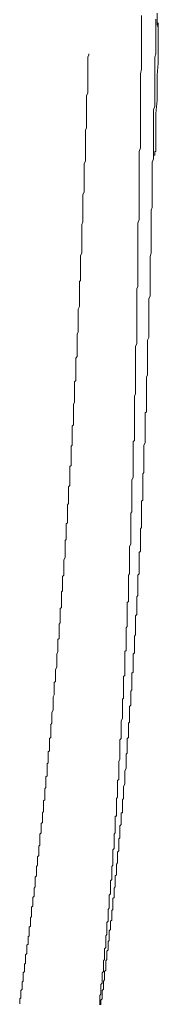
# Model space of a CAD drawing. Units: inches. Extents: x -678 to 1520, y -1357 to 213.
# Drawn here: x -84 to -67, y -712 to -593 of the extents above; entities that cross this region are included whole.
import ezdxf

# ---------------------------------------------------------------- set-up
doc = ezdxf.new("R2010")
doc.units = ezdxf.units.IN
doc.header["$MEASUREMENT"] = 0
doc.layers.add('图层 1', color=7, linetype='Continuous')

msp = doc.modelspace()

# ---------------------------------------------------------------- linework, layer by layer
at = {"layer": '图层 1', "color": 7, "lineweight": 9}
for points in [[(-69.73, -616.51), (-69.73, -616.09), (-69.73, -615.52), (-69.73, -615.09), (-69.73, -614.5), (-69.73, -614.08), (-69.73, -613.5), (-69.73, -613.06), (-69.73, -612.5), (-69.73, -612.05), (-69.73, -611.63), (-69.73, -611.06), (-69.73, -610.63), (-69.73, -610.04), (-69.73, -609.62), (-69.73, -609.04), (-69.59, -608.61), (-69.59, -608.04), (-69.59, -607.61), (-69.59, -607.03), (-69.59, -606.6), (-69.59, -606.17), (-69.59, -605.59), (-69.59, -605.16), (-69.59, -604.59), (-69.59, -604.16), (-69.59, -603.57), (-69.59, -603.16), (-69.59, -602.57), (-69.59, -602.14), (-69.59, -601.57), (-69.59, -601.15), (-69.59, -600.56), (-69.59, -600.13), (-69.59, -599.7), (-69.45, -599.13), (-69.45, -598.69), (-69.45, -598.11), (-69.45, -597.68), (-69.45, -597.11), (-69.45, -596.68), (-69.45, -596.1), (-69.45, -595.68), (-69.45, -595.09), (-69.45, -594.66), (-69.45, -594.24), (-69.45, -593.66), (-69.45, -593.24), (-69.45, -592.65)], [(-67.57, -592.37), (-67.57, -592.51), (-67.57, -592.65), (-67.57, -592.8), (-67.57, -592.94), (-67.57, -593.09), (-67.57, -593.24), (-67.57, -593.38), (-67.57, -593.52), (-67.57, -593.66)], [(-68.3, -616.51), (-68.3, -616.09), (-68.16, -615.8), (-68.16, -615.37), (-68.16, -614.93), (-68.16, -614.5), (-68.16, -614.08), (-68.16, -613.65), (-68.16, -613.21), (-68.16, -612.78), (-68.16, -612.36), (-68.16, -611.91), (-68.16, -611.48), (-68.16, -611.06), (-68.16, -610.77), (-68.16, -610.34), (-68.01, -609.92), (-68.01, -609.46), (-68.01, -609.04), (-68.01, -608.61), (-68.01, -608.18), (-68.01, -607.75), (-68.01, -607.32), (-68.01, -606.88), (-68.01, -606.46), (-68.01, -606.01), (-68.01, -605.74), (-68.01, -605.31), (-68.01, -604.87), (-68.01, -604.45), (-68.01, -604.01), (-67.86, -603.57), (-67.86, -603.16), (-67.86, -602.72), (-67.86, -602.28), (-67.86, -601.86), (-67.86, -601.42), (-67.86, -600.99), (-67.86, -600.7), (-67.86, -600.27), (-67.86, -599.84), (-67.86, -599.42), (-67.86, -598.99), (-67.86, -598.55), (-67.86, -598.11), (-67.86, -597.68), (-67.72, -597.26), (-67.72, -596.82), (-67.72, -596.39), (-67.72, -595.98), (-67.72, -595.68), (-67.72, -595.25), (-67.72, -594.81), (-67.72, -594.38), (-67.72, -593.95), (-67.72, -593.52), (-67.72, -593.09)], [(-67.57, -593.8), (-67.57, -593.66)], [(-67.57, -593.8), (-67.57, -593.66)], [(-67.43, -593.95), (-67.57, -593.95)], [(-67.43, -593.95), (-67.43, -593.8), (-67.43, -593.66), (-67.43, -593.52)], [(-67.43, -595.39), (-67.43, -593.95)], [(-67.43, -596.82), (-67.43, -595.39)], [(-76.49, -616.95), (-76.49, -616.66), (-76.49, -616.38), (-76.49, -616.09), (-76.49, -615.8), (-76.49, -615.52), (-76.49, -615.23), (-76.49, -615.09), (-76.49, -614.81), (-76.49, -614.5), (-76.49, -614.21), (-76.35, -613.92), (-76.35, -613.65), (-76.35, -613.36), (-76.35, -613.21), (-76.35, -612.93), (-76.35, -612.64), (-76.35, -612.36), (-76.35, -612.05), (-76.35, -611.78), (-76.35, -611.48), (-76.35, -611.34), (-76.35, -611.06), (-76.35, -610.77), (-76.35, -610.48), (-76.2, -610.19), (-76.2, -609.92), (-76.2, -609.62), (-76.2, -609.46), (-76.2, -609.19), (-76.2, -608.91), (-76.2, -608.61), (-76.2, -608.33), (-76.2, -608.04), (-76.2, -607.75), (-76.2, -607.61), (-76.2, -607.32), (-76.2, -607.03), (-76.2, -606.74), (-76.2, -606.46), (-76.06, -606.17), (-76.06, -606.01), (-76.06, -605.74), (-76.06, -605.46), (-76.06, -605.16), (-76.06, -604.87), (-76.06, -604.59), (-76.06, -604.29), (-76.06, -604.16), (-76.06, -603.87), (-76.06, -603.57), (-76.06, -603.29), (-76.06, -603), (-76.06, -602.72), (-76.06, -602.43), (-76.06, -602.28), (-75.92, -602), (-75.92, -601.72), (-75.92, -601.42), (-75.92, -601.15), (-75.92, -600.86), (-75.92, -600.56), (-75.92, -600.42), (-75.92, -600.13), (-75.92, -599.84), (-75.92, -599.55), (-75.92, -599.27), (-75.92, -598.99), (-75.92, -598.69), (-75.92, -598.55), (-75.92, -598.28), (-75.92, -597.98), (-75.92, -597.68), (-75.77, -597.4), (-75.77, -597.26)], [(-67.43, -598.4), (-67.43, -596.82)], [(-67.57, -599.84), (-67.43, -598.4)], [(-67.57, -601.42), (-67.57, -599.84)], [(-67.57, -602.86), (-67.57, -601.42)], [(-67.72, -604.45), (-67.57, -602.86)], [(-67.72, -605.88), (-67.72, -604.45)], [(-67.72, -607.45), (-67.72, -605.88)], [(-67.72, -608.91), (-67.72, -607.45)], [(-68.01, -609.76), (-68.01, -609.62), (-68.01, -609.46), (-67.86, -609.46), (-67.86, -609.33)], [(-67.86, -609.33), (-67.86, -609.19), (-67.86, -609.04), (-67.72, -609.04), (-67.72, -608.91)], [(-70.02, -627.87), (-70.02, -627.59), (-70.02, -627.16), (-70.02, -626.73), (-70.02, -626.45), (-70.02, -626), (-70.02, -625.57), (-69.88, -625.29), (-69.88, -624.86), (-69.88, -624.58), (-69.88, -624.14), (-69.88, -623.71), (-69.88, -623.41), (-69.88, -622.99), (-69.88, -622.55), (-69.88, -622.28), (-69.88, -621.84), (-69.88, -621.4), (-69.88, -621.12), (-69.88, -620.69), (-69.88, -620.26), (-69.88, -619.96), (-69.88, -619.54), (-69.88, -619.25), (-69.88, -618.82), (-69.88, -618.38), (-69.88, -618.11), (-69.88, -617.67), (-69.73, -617.22), (-69.73, -616.95), (-69.73, -616.51)], [(-68.73, -632.48), (-68.73, -632.19), (-68.73, -631.76), (-68.58, -631.46), (-68.58, -631.17), (-68.58, -630.9), (-68.58, -630.61), (-68.58, -630.18), (-68.58, -629.89), (-68.58, -629.59), (-68.58, -629.31), (-68.58, -628.88), (-68.58, -628.58), (-68.58, -628.32), (-68.58, -628.02), (-68.58, -627.72), (-68.58, -627.31), (-68.58, -627.01), (-68.58, -626.73), (-68.43, -626.45), (-68.43, -626.15), (-68.43, -625.72), (-68.43, -625.42), (-68.43, -625.13), (-68.43, -624.86), (-68.43, -624.58), (-68.43, -624.14), (-68.43, -623.85), (-68.43, -623.56), (-68.43, -623.28), (-68.43, -622.99), (-68.43, -622.55), (-68.43, -622.28), (-68.43, -621.98), (-68.43, -621.69), (-68.3, -621.27), (-68.3, -620.97), (-68.3, -620.69), (-68.3, -620.4), (-68.3, -620.11), (-68.3, -619.69), (-68.3, -619.39), (-68.3, -619.1), (-68.3, -618.82), (-68.3, -618.54), (-68.3, -618.11), (-68.3, -617.82), (-68.3, -617.52), (-68.3, -617.22), (-68.3, -616.95), (-68.3, -616.51)], [(-77.21, -631.62), (-77.21, -631.46), (-77.21, -631.17), (-77.21, -631.04), (-77.07, -630.75), (-77.07, -630.46), (-77.07, -630.31), (-77.07, -630.04), (-77.07, -629.89), (-77.07, -629.59), (-77.07, -629.31), (-77.07, -629.17), (-77.07, -628.88), (-77.07, -628.58), (-77.07, -628.45), (-77.07, -628.16), (-77.07, -628.02), (-76.92, -627.72), (-76.92, -627.45), (-76.92, -627.31), (-76.92, -627.01), (-76.92, -626.87), (-76.92, -626.57), (-76.92, -626.3), (-76.92, -626.15), (-76.92, -625.86), (-76.92, -625.72), (-76.92, -625.42), (-76.92, -625.13), (-76.92, -625), (-76.92, -624.71), (-76.78, -624.58), (-76.78, -624.28), (-76.78, -623.99), (-76.78, -623.85), (-76.78, -623.56), (-76.78, -623.41), (-76.78, -623.13), (-76.78, -622.84), (-76.78, -622.7), (-76.78, -622.4), (-76.78, -622.12), (-76.78, -621.98), (-76.78, -621.69), (-76.78, -621.56), (-76.63, -621.27), (-76.63, -620.97), (-76.63, -620.83), (-76.63, -620.54), (-76.63, -620.4), (-76.63, -620.11), (-76.63, -619.82), (-76.63, -619.69), (-76.63, -619.39), (-76.63, -619.25), (-76.63, -618.97), (-76.63, -618.67), (-76.63, -618.54), (-76.63, -618.24), (-76.63, -618.11), (-76.63, -617.82), (-76.49, -617.52), (-76.49, -617.4), (-76.49, -617.1), (-76.49, -616.95)], [(-70.31, -639.23), (-70.31, -639.08), (-70.31, -638.81), (-70.31, -638.51), (-70.16, -638.23), (-70.16, -638.09), (-70.16, -637.8), (-70.16, -637.5), (-70.16, -637.23), (-70.16, -637.08), (-70.16, -636.79), (-70.16, -636.49), (-70.16, -636.22), (-70.16, -636.07), (-70.16, -635.78), (-70.16, -635.49), (-70.16, -635.22), (-70.16, -635.07), (-70.16, -634.77), (-70.16, -634.49), (-70.16, -634.21), (-70.16, -634.05), (-70.16, -633.75), (-70.16, -633.49), (-70.16, -633.2), (-70.16, -632.9), (-70.16, -632.77), (-70.16, -632.48), (-70.02, -632.19), (-70.02, -631.9), (-70.02, -631.76), (-70.02, -631.46), (-70.02, -631.17), (-70.02, -630.9), (-70.02, -630.75), (-70.02, -630.46), (-70.02, -630.18), (-70.02, -629.89), (-70.02, -629.75), (-70.02, -629.46), (-70.02, -629.17), (-70.02, -628.88), (-70.02, -628.75), (-70.02, -628.45), (-70.02, -628.16), (-70.02, -627.87)], [(-77.93, -646.43), (-77.93, -646.28), (-77.93, -645.99), (-77.93, -645.84), (-77.93, -645.56), (-77.93, -645.42), (-77.93, -645.27), (-77.93, -644.99), (-77.93, -644.84), (-77.93, -644.55), (-77.78, -644.41), (-77.78, -644.12), (-77.78, -643.98), (-77.78, -643.84), (-77.78, -643.54), (-77.78, -643.4), (-77.78, -643.12), (-77.78, -642.97), (-77.78, -642.69), (-77.78, -642.53), (-77.78, -642.41), (-77.78, -642.11), (-77.64, -641.97), (-77.64, -641.67), (-77.64, -641.52), (-77.64, -641.25), (-77.64, -641.1), (-77.64, -640.96), (-77.64, -640.67), (-77.64, -640.52), (-77.64, -640.24), (-77.64, -640.1), (-77.64, -639.81), (-77.64, -639.67), (-77.64, -639.52), (-77.5, -639.23), (-77.5, -639.08), (-77.5, -638.81), (-77.5, -638.66), (-77.5, -638.37), (-77.5, -638.23), (-77.5, -638.09), (-77.5, -637.8), (-77.5, -637.66), (-77.5, -637.36), (-77.5, -637.23), (-77.5, -636.94), (-77.5, -636.79), (-77.35, -636.64), (-77.35, -636.35), (-77.35, -636.22), (-77.35, -635.93), (-77.35, -635.78), (-77.35, -635.49), (-77.35, -635.35), (-77.35, -635.22), (-77.35, -634.92), (-77.35, -634.77), (-77.35, -634.49), (-77.35, -634.35), (-77.35, -634.05), (-77.35, -633.92), (-77.21, -633.75), (-77.21, -633.49), (-77.21, -633.34), (-77.21, -633.04), (-77.21, -632.9), (-77.21, -632.62), (-77.21, -632.48), (-77.21, -632.33), (-77.21, -632.05), (-77.21, -631.9), (-77.21, -631.62)], [(-69.3, -648.29), (-69.3, -648.16), (-69.3, -647.86), (-69.16, -647.7), (-69.16, -647.43), (-69.16, -647.29), (-69.16, -646.99), (-69.16, -646.85), (-69.16, -646.7), (-69.16, -646.43), (-69.16, -646.28), (-69.16, -645.99), (-69.16, -645.84), (-69.16, -645.56), (-69.16, -645.42), (-69.16, -645.12), (-69.16, -644.99), (-69.16, -644.69), (-69.16, -644.55), (-69.16, -644.41), (-69.02, -644.12), (-69.02, -643.98), (-69.02, -643.69), (-69.02, -643.54), (-69.02, -643.26), (-69.02, -643.12), (-69.02, -642.83), (-69.02, -642.69), (-69.02, -642.41), (-69.02, -642.25), (-69.02, -642.11), (-69.02, -641.82), (-69.02, -641.67), (-69.02, -641.4), (-69.02, -641.25), (-69.02, -640.96), (-69.02, -640.81), (-69.02, -640.52), (-68.87, -640.39), (-68.87, -640.24), (-68.87, -639.95), (-68.87, -639.81), (-68.87, -639.52), (-68.87, -639.38), (-68.87, -639.08), (-68.87, -638.94), (-68.87, -638.66), (-68.87, -638.51), (-68.87, -638.23), (-68.87, -638.09), (-68.87, -637.94), (-68.87, -637.66), (-68.87, -637.5), (-68.87, -637.23), (-68.87, -637.08), (-68.87, -636.79), (-68.87, -636.64), (-68.87, -636.35), (-68.87, -636.22), (-68.73, -635.93), (-68.73, -635.78), (-68.73, -635.63), (-68.73, -635.35), (-68.73, -635.22), (-68.73, -634.92), (-68.73, -634.77), (-68.73, -634.49), (-68.73, -634.35), (-68.73, -634.05), (-68.73, -633.92), (-68.73, -633.63), (-68.73, -633.49), (-68.73, -633.34), (-68.73, -633.04), (-68.73, -632.9), (-68.73, -632.62), (-68.73, -632.48)], [(-70.31, -641.82), (-70.31, -639.23)], [(-72.47, -687.54), (-72.47, -687.4), (-72.47, -687.26), (-72.47, -686.96), (-72.32, -686.82), (-72.32, -686.67), (-72.32, -686.39), (-72.32, -686.24), (-72.32, -685.95), (-72.32, -685.81), (-72.32, -685.67), (-72.32, -685.38), (-72.32, -685.24), (-72.32, -685.09), (-72.32, -684.82), (-72.18, -684.67), (-72.18, -684.53), (-72.18, -684.23), (-72.18, -684.09), (-72.18, -683.81), (-72.18, -683.66), (-72.18, -683.51), (-72.18, -683.22), (-72.18, -683.09), (-72.18, -682.94), (-72.18, -682.66), (-72.18, -682.5), (-72.04, -682.23), (-72.04, -682.08), (-72.04, -681.94), (-72.04, -681.64), (-72.04, -681.5), (-72.04, -681.35), (-72.04, -681.08), (-72.04, -680.93), (-72.04, -680.78), (-72.04, -680.48), (-72.04, -680.36), (-72.04, -680.06), (-72.04, -679.92), (-71.89, -679.76), (-71.89, -679.49), (-71.89, -679.34), (-71.89, -679.2), (-71.89, -678.92), (-71.89, -678.76), (-71.89, -678.63), (-71.89, -678.34), (-71.89, -678.19), (-71.89, -677.91), (-71.89, -677.77), (-71.89, -677.62), (-71.74, -677.33), (-71.74, -677.18), (-71.74, -677.05), (-71.74, -676.75), (-71.74, -676.62), (-71.74, -676.46), (-71.74, -676.18), (-71.74, -676.04), (-71.74, -675.75), (-71.74, -675.6), (-71.74, -675.47), (-71.74, -675.18), (-71.74, -675.03), (-71.61, -674.88), (-71.61, -674.59), (-71.61, -674.47), (-71.61, -674.32), (-71.61, -674.03), (-71.61, -673.88), (-71.61, -673.59), (-71.61, -673.46), (-71.61, -673.31), (-71.61, -673.01), (-71.61, -672.88), (-71.61, -672.73), (-71.61, -672.45), (-71.61, -672.29), (-71.45, -672.16), (-71.45, -671.87), (-71.45, -671.74), (-71.45, -671.44), (-71.45, -671.29), (-71.45, -671.14), (-71.45, -670.87), (-71.45, -670.72), (-71.45, -670.58), (-71.45, -670.29), (-71.45, -670.14), (-71.45, -669.86), (-71.45, -669.71), (-71.45, -669.57), (-71.45, -669.27), (-71.31, -669.15), (-71.31, -669), (-71.31, -668.71), (-71.31, -668.55), (-71.31, -668.42), (-71.31, -668.13), (-71.31, -668), (-71.31, -667.7), (-71.31, -667.55), (-71.31, -667.41), (-71.31, -667.12), (-71.31, -666.98), (-71.31, -666.83), (-71.31, -666.55), (-71.31, -666.41), (-71.17, -666.26), (-71.17, -665.97), (-71.17, -665.82), (-71.17, -665.54), (-71.17, -665.41), (-71.17, -665.26), (-71.17, -664.97), (-71.17, -664.82), (-71.17, -664.68), (-71.17, -664.39), (-71.17, -664.25), (-71.17, -664.1), (-71.17, -663.82), (-71.17, -663.67), (-71.17, -663.38), (-71.03, -663.24), (-71.03, -663.11), (-71.03, -662.81), (-71.03, -662.67), (-71.03, -662.52), (-71.03, -662.23), (-71.03, -662.09), (-71.03, -661.81), (-71.03, -661.65), (-71.03, -661.53), (-71.03, -661.24), (-71.03, -661.08), (-71.03, -660.94), (-71.03, -660.64), (-71.03, -660.52), (-71.03, -660.37), (-71.03, -660.09), (-70.89, -659.93), (-70.89, -659.65), (-70.89, -659.51), (-70.89, -659.37), (-70.89, -659.06), (-70.89, -658.93), (-70.89, -658.79), (-70.89, -658.5), (-70.89, -658.35), (-70.89, -658.21), (-70.89, -657.93), (-70.89, -657.79), (-70.89, -657.49), (-70.89, -657.34), (-70.89, -657.2), (-70.89, -656.92), (-70.89, -656.78), (-70.89, -656.63), (-70.74, -656.35), (-70.74, -656.2), (-70.74, -655.91), (-70.74, -655.76), (-70.74, -655.61), (-70.74, -655.34), (-70.74, -655.2), (-70.74, -655.05), (-70.74, -654.76), (-70.74, -654.61), (-70.74, -654.48), (-70.74, -654.19), (-70.74, -654.05), (-70.74, -653.75), (-70.74, -653.62), (-70.74, -653.47), (-70.74, -653.17), (-70.74, -653.03), (-70.74, -652.88), (-70.74, -652.61), (-70.6, -652.46), (-70.6, -652.32), (-70.6, -652.02), (-70.6, -651.87), (-70.6, -651.6), (-70.6, -651.45), (-70.6, -651.31), (-70.6, -651.03), (-70.6, -650.88), (-70.6, -650.74), (-70.6, -650.45), (-70.6, -650.3), (-70.6, -650.02), (-70.6, -649.88), (-70.6, -649.73), (-70.6, -649.43), (-70.6, -649.29), (-70.6, -649.17), (-70.6, -648.87), (-70.6, -648.72), (-70.6, -648.58), (-70.45, -648.29), (-70.45, -648.16), (-70.45, -647.86), (-70.45, -647.7), (-70.45, -647.58), (-70.45, -647.29), (-70.45, -647.14), (-70.45, -646.99), (-70.45, -646.7), (-70.45, -646.57), (-70.45, -646.43), (-70.45, -646.14), (-70.45, -645.99), (-70.45, -645.7), (-70.45, -645.56), (-70.45, -645.42), (-70.45, -645.12), (-70.45, -644.99), (-70.45, -644.84), (-70.45, -644.55), (-70.45, -644.41), (-70.45, -644.12), (-70.45, -643.98), (-70.31, -643.84), (-70.31, -643.54), (-70.31, -643.4), (-70.31, -643.26), (-70.31, -642.97), (-70.31, -642.83), (-70.31, -642.69), (-70.31, -642.41), (-70.31, -642.25), (-70.31, -641.97), (-70.31, -641.82)], [(-80.37, -679.2), (-80.37, -678.92), (-80.37, -678.76), (-80.37, -678.63), (-80.37, -678.49), (-80.37, -678.19), (-80.37, -678.05), (-80.22, -677.91), (-80.22, -677.62), (-80.22, -677.47), (-80.22, -677.33), (-80.22, -677.18), (-80.22, -676.91), (-80.22, -676.75), (-80.22, -676.62), (-80.09, -676.32), (-80.09, -676.18), (-80.09, -676.04), (-80.09, -675.9), (-80.09, -675.6), (-80.09, -675.47), (-80.09, -675.31), (-80.09, -675.03), (-80.09, -674.88), (-80.09, -674.74), (-79.94, -674.47), (-79.94, -674.32), (-79.94, -674.17), (-79.94, -674.03), (-79.94, -673.73), (-79.94, -673.59), (-79.94, -673.46), (-79.94, -673.17), (-79.94, -673.01), (-79.8, -672.88), (-79.8, -672.73), (-79.8, -672.45), (-79.8, -672.29), (-79.8, -672.16), (-79.8, -671.87), (-79.8, -671.74), (-79.8, -671.58), (-79.8, -671.44), (-79.65, -671.14), (-79.65, -671), (-79.65, -670.87), (-79.65, -670.58), (-79.65, -670.42), (-79.65, -670.29), (-79.65, -670), (-79.65, -669.86), (-79.65, -669.71), (-79.65, -669.57), (-79.51, -669.27), (-79.51, -669.15), (-79.51, -669), (-79.51, -668.71), (-79.51, -668.55), (-79.51, -668.42), (-79.51, -668.29), (-79.51, -668), (-79.51, -667.84), (-79.37, -667.7), (-79.37, -667.41), (-79.37, -667.28), (-79.37, -667.12), (-79.37, -666.98), (-79.37, -666.7), (-79.37, -666.55), (-79.37, -666.41), (-79.37, -666.12), (-79.37, -665.97), (-79.22, -665.82), (-79.22, -665.54), (-79.22, -665.41), (-79.22, -665.26), (-79.22, -665.11), (-79.22, -664.82), (-79.22, -664.68), (-79.22, -664.55), (-79.22, -664.25), (-79.22, -664.1), (-79.08, -663.96), (-79.08, -663.82), (-79.08, -663.53), (-79.08, -663.38), (-79.08, -663.24), (-79.08, -662.96), (-79.08, -662.81), (-79.08, -662.67), (-79.08, -662.38), (-79.08, -662.23), (-79.08, -662.09), (-78.94, -661.96), (-78.94, -661.65), (-78.94, -661.53), (-78.94, -661.37), (-78.94, -661.08), (-78.94, -660.94), (-78.94, -660.8), (-78.94, -660.64), (-78.94, -660.37), (-78.94, -660.22), (-78.79, -660.09), (-78.79, -659.79), (-78.79, -659.65), (-78.79, -659.51), (-78.79, -659.37), (-78.79, -659.06), (-78.79, -658.93), (-78.79, -658.79), (-78.79, -658.5), (-78.79, -658.35), (-78.79, -658.21), (-78.64, -657.93), (-78.64, -657.79), (-78.64, -657.63), (-78.64, -657.49), (-78.64, -657.2), (-78.64, -657.06), (-78.64, -656.92), (-78.64, -656.63), (-78.64, -656.48), (-78.64, -656.35), (-78.64, -656.2), (-78.64, -655.91), (-78.5, -655.76), (-78.5, -655.61), (-78.5, -655.34), (-78.5, -655.2), (-78.5, -655.05), (-78.5, -654.76), (-78.5, -654.61), (-78.5, -654.48), (-78.5, -654.34), (-78.5, -654.05), (-78.5, -653.89), (-78.36, -653.75), (-78.36, -653.47), (-78.36, -653.34), (-78.36, -653.17), (-78.36, -653.03), (-78.36, -652.75), (-78.36, -652.61), (-78.36, -652.46), (-78.36, -652.17), (-78.36, -652.02), (-78.36, -651.87), (-78.36, -651.6), (-78.22, -651.45), (-78.22, -651.31), (-78.22, -651.16), (-78.22, -650.88), (-78.22, -650.74), (-78.22, -650.59), (-78.22, -650.3), (-78.22, -650.17), (-78.22, -650.02), (-78.22, -649.88), (-78.22, -649.58), (-78.22, -649.43), (-78.08, -649.29), (-78.08, -649.01), (-78.08, -648.87), (-78.08, -648.72), (-78.08, -648.44), (-78.08, -648.29), (-78.08, -648.16), (-78.08, -648), (-78.08, -647.7), (-78.08, -647.58), (-78.08, -647.43), (-78.08, -647.14), (-78.08, -646.99), (-77.93, -646.85), (-77.93, -646.7), (-77.93, -646.43)], [(-71.61, -685.67), (-71.61, -685.53), (-71.45, -685.24), (-71.45, -685.09), (-71.45, -684.95), (-71.45, -684.82), (-71.45, -684.67), (-71.45, -684.38), (-71.45, -684.23), (-71.45, -684.09), (-71.45, -683.93), (-71.45, -683.81), (-71.45, -683.66), (-71.31, -683.37), (-71.31, -683.22), (-71.31, -683.09), (-71.31, -682.94), (-71.31, -682.79), (-71.31, -682.5), (-71.31, -682.36), (-71.31, -682.23), (-71.31, -682.08), (-71.31, -681.94), (-71.31, -681.64), (-71.17, -681.5), (-71.17, -681.35), (-71.17, -681.22), (-71.17, -681.08), (-71.17, -680.93), (-71.17, -680.64), (-71.17, -680.48), (-71.17, -680.36), (-71.17, -680.2), (-71.17, -680.06), (-71.17, -679.76), (-71.03, -679.64), (-71.03, -679.49), (-71.03, -679.34), (-71.03, -679.2), (-71.03, -679.05), (-71.03, -678.76), (-71.03, -678.63), (-71.03, -678.49), (-71.03, -678.34), (-71.03, -678.19), (-71.03, -677.91), (-70.89, -677.77), (-70.89, -677.62), (-70.89, -677.47), (-70.89, -677.33), (-70.89, -677.18), (-70.89, -676.91), (-70.89, -676.75), (-70.89, -676.62), (-70.89, -676.46), (-70.89, -676.32), (-70.89, -676.04), (-70.89, -675.9), (-70.74, -675.75), (-70.74, -675.6), (-70.74, -675.47), (-70.74, -675.18), (-70.74, -675.03), (-70.74, -674.88), (-70.74, -674.74), (-70.74, -674.59), (-70.74, -674.47), (-70.74, -674.17), (-70.74, -674.03), (-70.6, -673.88), (-70.6, -673.73), (-70.6, -673.59), (-70.6, -673.31), (-70.6, -673.17), (-70.6, -673.01), (-70.6, -672.88), (-70.6, -672.73), (-70.6, -672.58), (-70.6, -672.29), (-70.6, -672.16), (-70.6, -672), (-70.6, -671.87), (-70.45, -671.74), (-70.45, -671.44), (-70.45, -671.29), (-70.45, -671.14), (-70.45, -671), (-70.45, -670.87), (-70.45, -670.58), (-70.45, -670.42), (-70.45, -670.29), (-70.45, -670.14), (-70.45, -670), (-70.45, -669.86), (-70.45, -669.57), (-70.31, -669.42), (-70.31, -669.27), (-70.31, -669.15), (-70.31, -669), (-70.31, -668.71), (-70.31, -668.55), (-70.31, -668.42), (-70.31, -668.29), (-70.31, -668.13), (-70.31, -668), (-70.31, -667.7), (-70.31, -667.55), (-70.31, -667.41), (-70.16, -667.28), (-70.16, -667.12), (-70.16, -666.83), (-70.16, -666.7), (-70.16, -666.55), (-70.16, -666.41), (-70.16, -666.26), (-70.16, -665.97), (-70.16, -665.82), (-70.16, -665.7), (-70.16, -665.54), (-70.16, -665.41), (-70.16, -665.26), (-70.16, -664.97), (-70.02, -664.82), (-70.02, -664.68), (-70.02, -664.55), (-70.02, -664.39), (-70.02, -664.1), (-70.02, -663.96), (-70.02, -663.82), (-70.02, -663.67), (-70.02, -663.53), (-70.02, -663.38), (-70.02, -663.11), (-70.02, -662.96), (-70.02, -662.81), (-70.02, -662.67), (-69.88, -662.52), (-69.88, -662.23), (-69.88, -662.09), (-69.88, -661.96), (-69.88, -661.81), (-69.88, -661.65), (-69.88, -661.37), (-69.88, -661.24), (-69.88, -661.08), (-69.88, -660.94), (-69.88, -660.8), (-69.88, -660.64), (-69.88, -660.37), (-69.88, -660.22), (-69.88, -660.09), (-69.73, -659.93), (-69.73, -659.79), (-69.73, -659.51), (-69.73, -659.37), (-69.73, -659.22), (-69.73, -659.06), (-69.73, -658.93), (-69.73, -658.79), (-69.73, -658.5), (-69.73, -658.35), (-69.73, -658.21), (-69.73, -658.06), (-69.73, -657.93), (-69.73, -657.63), (-69.73, -657.49), (-69.73, -657.34), (-69.59, -657.2), (-69.59, -657.06), (-69.59, -656.78), (-69.59, -656.63), (-69.59, -656.48), (-69.59, -656.35), (-69.59, -656.2), (-69.59, -656.06), (-69.59, -655.76), (-69.59, -655.61), (-69.59, -655.47), (-69.59, -655.34), (-69.59, -655.2), (-69.59, -654.9), (-69.59, -654.76), (-69.59, -654.61), (-69.59, -654.48), (-69.45, -654.34), (-69.45, -654.05), (-69.45, -653.89), (-69.45, -653.75), (-69.45, -653.62), (-69.45, -653.47), (-69.45, -653.34), (-69.45, -653.03), (-69.45, -652.88), (-69.45, -652.75), (-69.45, -652.61), (-69.45, -652.46), (-69.45, -652.17), (-69.45, -652.02), (-69.45, -651.87), (-69.45, -651.75), (-69.45, -651.6), (-69.45, -651.45), (-69.45, -651.16), (-69.3, -651.03), (-69.3, -650.88), (-69.3, -650.74), (-69.3, -650.59), (-69.3, -650.3), (-69.3, -650.17), (-69.3, -650.02), (-69.3, -649.88), (-69.3, -649.73), (-69.3, -649.43), (-69.3, -649.29), (-69.3, -649.17), (-69.3, -649.01), (-69.3, -648.87), (-69.3, -648.72), (-69.3, -648.44), (-69.3, -648.29)], [(-84.1, -711.71), (-84.1, -711.55), (-84.1, -711.41), (-84.1, -711.25), (-84.1, -711.12), (-83.96, -710.97), (-83.96, -710.82), (-83.96, -710.69), (-83.96, -710.54), (-83.96, -710.4), (-83.96, -710.25), (-83.96, -710.11), (-83.82, -709.96), (-83.82, -709.83), (-83.82, -709.68), (-83.82, -709.54), (-83.82, -709.39), (-83.82, -709.24), (-83.82, -709.12), (-83.68, -708.97), (-83.68, -708.82), (-83.68, -708.67), (-83.68, -708.53), (-83.68, -708.39), (-83.68, -708.24), (-83.68, -708.09), (-83.68, -707.96), (-83.54, -707.8), (-83.54, -707.66), (-83.54, -707.52), (-83.54, -707.38), (-83.54, -707.25), (-83.54, -707.09), (-83.54, -706.95), (-83.39, -706.8), (-83.39, -706.66), (-83.39, -706.52), (-83.39, -706.38), (-83.39, -706.24), (-83.39, -706.08), (-83.39, -705.94), (-83.39, -705.79), (-83.25, -705.65), (-83.25, -705.5), (-83.25, -705.37), (-83.25, -705.22), (-83.25, -705.07), (-83.25, -704.94), (-83.25, -704.79), (-83.25, -704.65), (-83.1, -704.51), (-83.1, -704.36), (-83.1, -704.22), (-83.1, -704.07), (-83.1, -703.93), (-83.1, -703.8), (-83.1, -703.64), (-82.96, -703.51), (-82.96, -703.35), (-82.96, -703.21), (-82.96, -703.06), (-82.96, -702.92), (-82.96, -702.77), (-82.96, -702.64), (-82.96, -702.49), (-82.81, -702.35), (-82.81, -702.2), (-82.81, -702.05), (-82.81, -701.92), (-82.81, -701.77), (-82.81, -701.62), (-82.81, -701.48), (-82.81, -701.35), (-82.67, -701.21), (-82.67, -701.05), (-82.67, -700.91), (-82.67, -700.77), (-82.67, -700.62), (-82.67, -700.48), (-82.67, -700.33), (-82.67, -700.19), (-82.67, -700.06), (-82.53, -699.9), (-82.53, -699.76), (-82.53, -699.61), (-82.53, -699.48), (-82.53, -699.33), (-82.53, -699.18), (-82.53, -699.04), (-82.53, -698.89), (-82.38, -698.76), (-82.38, -698.61), (-82.38, -698.47), (-82.38, -698.32), (-82.38, -698.18), (-82.38, -698.03), (-82.38, -697.88), (-82.38, -697.76), (-82.24, -697.61), (-82.24, -697.47), (-82.24, -697.31), (-82.24, -697.17), (-82.24, -697.03), (-82.24, -696.88), (-82.24, -696.74), (-82.24, -696.59), (-82.24, -696.45), (-82.1, -696.31), (-82.1, -696.17), (-82.1, -696.03), (-82.1, -695.88), (-82.1, -695.74), (-82.1, -695.58), (-82.1, -695.44), (-82.1, -695.3), (-82.1, -695.17), (-81.96, -695.02), (-81.96, -694.87), (-81.96, -694.72), (-81.96, -694.59), (-81.96, -694.44), (-81.96, -694.3), (-81.96, -694.15), (-81.96, -694.01), (-81.81, -693.86), (-81.81, -693.71), (-81.81, -693.58), (-81.81, -693.44), (-81.81, -693.3), (-81.81, -693.15), (-81.81, -693), (-81.81, -692.85), (-81.81, -692.71), (-81.67, -692.58), (-81.67, -692.43), (-81.67, -692.29), (-81.67, -692.13), (-81.67, -692), (-81.67, -691.84), (-81.67, -691.7), (-81.67, -691.57), (-81.67, -691.41), (-81.67, -691.28), (-81.51, -691.12), (-81.51, -690.99), (-81.51, -690.86), (-81.51, -690.7), (-81.51, -690.56), (-81.51, -690.41), (-81.51, -690.27), (-81.51, -690.12), (-81.51, -689.99), (-81.38, -689.85), (-81.38, -689.7), (-81.38, -689.55), (-81.38, -689.41), (-81.38, -689.26), (-81.38, -689.11), (-81.38, -688.98), (-81.38, -688.83), (-81.38, -688.69), (-81.23, -688.54), (-81.23, -688.4), (-81.23, -688.26), (-81.23, -688.12), (-81.23, -687.97), (-81.23, -687.83), (-81.23, -687.67), (-81.23, -687.54), (-81.23, -687.4), (-81.23, -687.26), (-81.09, -687.12), (-81.09, -686.96), (-81.09, -686.82), (-81.09, -686.67), (-81.09, -686.52), (-81.09, -686.39), (-81.09, -686.24), (-81.09, -686.11), (-81.09, -685.95), (-81.09, -685.81), (-80.95, -685.67), (-80.95, -685.53), (-80.95, -685.38), (-80.95, -685.24), (-80.95, -685.09), (-80.95, -684.95), (-80.95, -684.82), (-80.95, -684.67), (-80.95, -684.53), (-80.95, -684.38), (-80.8, -684.23), (-80.8, -684.09), (-80.8, -683.93), (-80.8, -683.81), (-80.8, -683.66), (-80.8, -683.51), (-80.8, -683.37), (-80.8, -683.22), (-80.8, -683.09), (-80.8, -682.94), (-80.8, -682.79), (-80.66, -682.66), (-80.66, -682.5), (-80.66, -682.36), (-80.66, -682.23), (-80.66, -682.08), (-80.66, -681.94), (-80.66, -681.79), (-80.66, -681.64), (-80.66, -681.5), (-80.66, -681.35), (-80.52, -681.22), (-80.52, -681.08), (-80.52, -680.93), (-80.52, -680.78), (-80.52, -680.64), (-80.52, -680.48), (-80.52, -680.36), (-80.52, -680.2), (-80.52, -680.06), (-80.52, -679.92), (-80.52, -679.76), (-80.37, -679.64), (-80.37, -679.49), (-80.37, -679.34), (-80.37, -679.2)], [(-74.33, -711.83), (-74.33, -711.71), (-74.33, -711.55), (-74.33, -711.41), (-74.33, -711.25), (-74.19, -711.12), (-74.19, -710.97), (-74.19, -710.82), (-74.19, -710.69), (-74.19, -710.54), (-74.19, -710.4), (-74.19, -710.25), (-74.19, -710.11), (-74.04, -709.96), (-74.04, -709.83), (-74.04, -709.68), (-74.04, -709.54), (-74.04, -709.39), (-74.04, -709.24), (-74.04, -709.12), (-74.04, -708.97), (-73.91, -708.82), (-73.91, -708.67), (-73.91, -708.53), (-73.91, -708.39), (-73.91, -708.24), (-73.91, -708.09), (-73.91, -707.96), (-73.91, -707.8), (-73.76, -707.66), (-73.76, -707.52), (-73.76, -707.38), (-73.76, -707.25), (-73.76, -707.09), (-73.76, -706.95), (-73.76, -706.8), (-73.76, -706.66), (-73.76, -706.52), (-73.61, -706.38), (-73.61, -706.24), (-73.61, -706.08), (-73.61, -705.94), (-73.61, -705.79), (-73.61, -705.65), (-73.61, -705.5), (-73.61, -705.37), (-73.47, -705.22), (-73.47, -705.07), (-73.47, -704.94), (-73.47, -704.79), (-73.47, -704.65), (-73.47, -704.51), (-73.47, -704.36), (-73.47, -704.22), (-73.33, -704.07), (-73.33, -703.93), (-73.33, -703.8), (-73.33, -703.64), (-73.33, -703.51), (-73.33, -703.35), (-73.33, -703.21), (-73.33, -703.06), (-73.33, -702.92), (-73.18, -702.77), (-73.18, -702.64), (-73.18, -702.49), (-73.18, -702.35), (-73.18, -702.2), (-73.18, -702.05), (-73.18, -701.92), (-73.18, -701.77), (-73.04, -701.62), (-73.04, -701.48), (-73.04, -701.35), (-73.04, -701.21), (-73.04, -701.05), (-73.04, -700.91), (-73.04, -700.77), (-73.04, -700.62), (-73.04, -700.48), (-72.9, -700.33), (-72.9, -700.19), (-72.9, -700.06), (-72.9, -699.9), (-72.9, -699.76), (-72.9, -699.61), (-72.9, -699.48), (-72.9, -699.33), (-72.9, -699.18), (-72.9, -699.04), (-72.75, -698.89), (-72.75, -698.76), (-72.75, -698.61), (-72.75, -698.47), (-72.75, -698.32), (-72.75, -698.18), (-72.75, -698.03), (-72.75, -697.88), (-72.75, -697.76), (-72.61, -697.61), (-72.61, -697.47), (-72.61, -697.31), (-72.61, -697.17), (-72.61, -697.03), (-72.61, -696.88), (-72.61, -696.74), (-72.61, -696.59), (-72.61, -696.45), (-72.61, -696.31), (-72.47, -696.17), (-72.47, -696.03), (-72.47, -695.88), (-72.47, -695.74), (-72.47, -695.58), (-72.47, -695.44), (-72.47, -695.3), (-72.47, -695.17), (-72.47, -695.02), (-72.47, -694.87), (-72.32, -694.72), (-72.32, -694.59), (-72.32, -694.44), (-72.32, -694.3), (-72.32, -694.15), (-72.32, -694.01), (-72.32, -693.86), (-72.32, -693.71), (-72.32, -693.58), (-72.32, -693.44), (-72.18, -693.3), (-72.18, -693.15), (-72.18, -693), (-72.18, -692.85), (-72.18, -692.71), (-72.18, -692.58), (-72.18, -692.43), (-72.18, -692.29), (-72.18, -692.13), (-72.18, -692), (-72.18, -691.84), (-72.04, -691.7), (-72.04, -691.57), (-72.04, -691.41), (-72.04, -691.28), (-72.04, -691.12), (-72.04, -690.99), (-72.04, -690.86), (-72.04, -690.7), (-72.04, -690.56), (-72.04, -690.41), (-72.04, -690.27), (-71.89, -690.12), (-71.89, -689.99), (-71.89, -689.85), (-71.89, -689.7), (-71.89, -689.55), (-71.89, -689.41), (-71.89, -689.26), (-71.89, -689.11), (-71.89, -688.98), (-71.89, -688.83), (-71.89, -688.69), (-71.74, -688.69), (-71.74, -688.54), (-71.74, -688.4), (-71.74, -688.26), (-71.74, -688.12), (-71.74, -687.97), (-71.74, -687.83), (-71.74, -687.67), (-71.74, -687.54), (-71.74, -687.4), (-71.74, -687.26), (-71.74, -687.12), (-71.61, -686.96), (-71.61, -686.82), (-71.61, -686.67), (-71.61, -686.52), (-71.61, -686.39), (-71.61, -686.24), (-71.61, -686.11), (-71.61, -685.95), (-71.61, -685.81), (-71.61, -685.67)], [(-74.48, -711.83), (-74.48, -711.71), (-74.48, -711.55), (-74.48, -711.41), (-74.48, -711.25), (-74.48, -711.12), (-74.48, -710.97), (-74.48, -710.82), (-74.48, -710.69), (-74.33, -710.54), (-74.33, -710.4), (-74.33, -710.25), (-74.33, -710.11), (-74.33, -709.96), (-74.33, -709.83), (-74.33, -709.68), (-74.33, -709.54), (-74.33, -709.39), (-74.19, -709.24), (-74.19, -709.12), (-74.19, -708.97), (-74.19, -708.82), (-74.19, -708.67), (-74.19, -708.53), (-74.19, -708.39), (-74.19, -708.24), (-74.19, -708.09), (-74.19, -707.96), (-74.04, -707.8), (-74.04, -707.66), (-74.04, -707.52), (-74.04, -707.38), (-74.04, -707.25), (-74.04, -707.09), (-74.04, -706.95), (-74.04, -706.8), (-74.04, -706.66), (-74.04, -706.52), (-73.91, -706.38), (-73.91, -706.24), (-73.91, -706.08), (-73.91, -705.94), (-73.91, -705.79), (-73.91, -705.65), (-73.91, -705.5), (-73.91, -705.37), (-73.91, -705.22), (-73.91, -705.07), (-73.76, -704.94), (-73.76, -704.79), (-73.76, -704.65), (-73.76, -704.51), (-73.76, -704.36), (-73.76, -704.22), (-73.76, -704.07), (-73.76, -703.93), (-73.76, -703.8), (-73.76, -703.64), (-73.76, -703.51), (-73.61, -703.35), (-73.61, -703.21), (-73.61, -703.06), (-73.61, -702.92), (-73.61, -702.77), (-73.61, -702.64), (-73.61, -702.49), (-73.61, -702.35), (-73.61, -702.2), (-73.61, -702.05), (-73.61, -701.92), (-73.47, -701.77), (-73.47, -701.62), (-73.47, -701.48), (-73.47, -701.35), (-73.47, -701.21), (-73.47, -701.05), (-73.47, -700.91), (-73.47, -700.77), (-73.47, -700.62), (-73.47, -700.48), (-73.47, -700.33), (-73.33, -700.19), (-73.33, -700.06), (-73.33, -699.9), (-73.33, -699.76), (-73.33, -699.61), (-73.33, -699.48), (-73.33, -699.33), (-73.33, -699.18), (-73.33, -699.04), (-73.33, -698.89), (-73.33, -698.76), (-73.33, -698.61), (-73.18, -698.47), (-73.18, -698.32), (-73.18, -698.18), (-73.18, -698.03), (-73.18, -697.88), (-73.18, -697.76), (-73.18, -697.61), (-73.18, -697.47), (-73.18, -697.31), (-73.18, -697.17), (-73.18, -697.03), (-73.18, -696.88), (-73.04, -696.74), (-73.04, -696.59), (-73.04, -696.45), (-73.04, -696.31), (-73.04, -696.17), (-73.04, -696.03), (-73.04, -695.88), (-73.04, -695.74), (-73.04, -695.58), (-73.04, -695.44), (-73.04, -695.3), (-73.04, -695.17), (-72.9, -695.02), (-72.9, -694.87), (-72.9, -694.72), (-72.9, -694.59), (-72.9, -694.44), (-72.9, -694.3), (-72.9, -694.15), (-72.9, -694.01), (-72.9, -693.86), (-72.9, -693.71), (-72.9, -693.58), (-72.9, -693.44), (-72.9, -693.3), (-72.9, -693.15), (-72.75, -693), (-72.75, -692.85), (-72.75, -692.71), (-72.75, -692.58), (-72.75, -692.43), (-72.75, -692.29), (-72.75, -692.13), (-72.75, -692), (-72.75, -691.84), (-72.75, -691.7), (-72.75, -691.57), (-72.75, -691.41), (-72.75, -691.28), (-72.61, -691.12), (-72.61, -690.99), (-72.61, -690.86), (-72.61, -690.7), (-72.61, -690.56), (-72.61, -690.41), (-72.61, -690.27), (-72.61, -690.12), (-72.61, -689.99), (-72.61, -689.85), (-72.61, -689.7), (-72.61, -689.55), (-72.61, -689.41), (-72.61, -689.26), (-72.61, -689.11), (-72.47, -689.11), (-72.47, -688.98), (-72.47, -688.83), (-72.47, -688.69), (-72.47, -688.54), (-72.47, -688.4), (-72.47, -688.26), (-72.47, -688.12), (-72.47, -687.97), (-72.47, -687.83), (-72.47, -687.67), (-72.47, -687.54)]]:
    msp.add_lwpolyline(points, dxfattribs=at)

doc.saveas('drawing.dxf')
